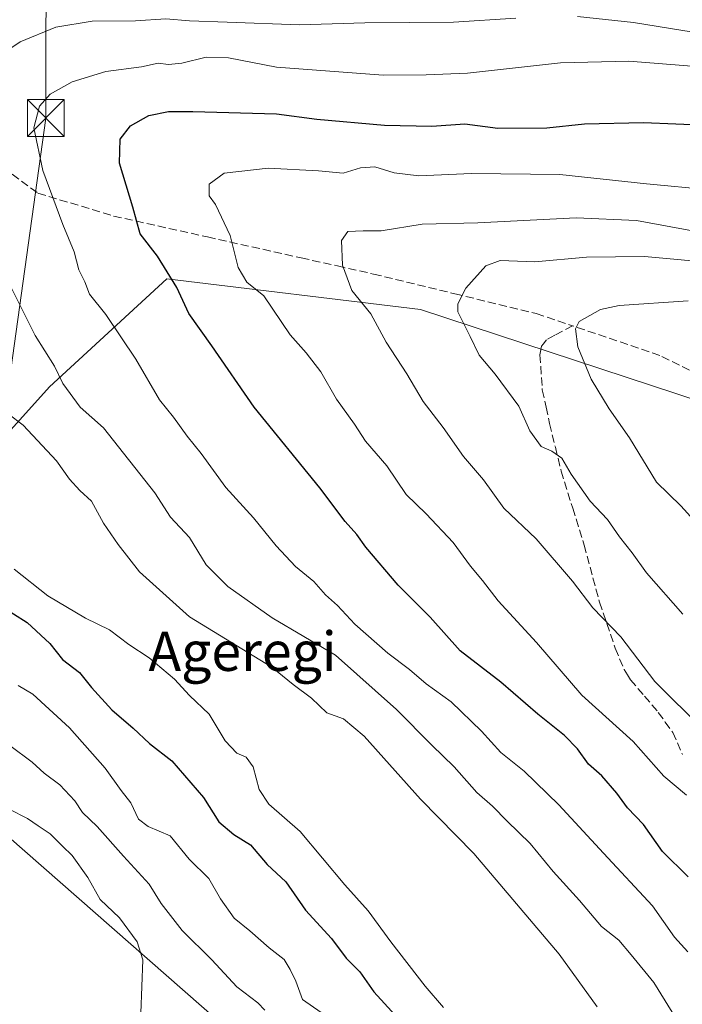
# Model space of a CAD drawing. Units: metres. Extents: x 654841 to 658297, y 4746364 to 4748760.
# Drawn here: x 655601 to 655736, y 4747085 to 4747285 of the extents above; entities that cross this region are included whole.
import ezdxf
from ezdxf.enums import TextEntityAlignment as Align

# ---------------------------------------------------------------- set-up
doc = ezdxf.new("R2010")
doc.units = ezdxf.units.M
doc.header["$MEASUREMENT"] = 0
doc.linetypes.add('DGN Style 3', pattern=[2.307223, 1.648017, -0.659207])
for name, color, linetype, lineweight in [('Arbolado forestal CxS', 92, 'Continuous', 0), ('Cima', 7, 'Continuous', 0), ('Curva de nivel maestra', 30, 'Continuous', 30), ('Curva de nivel normal', 30, 'Continuous', 0), ('Pastizal CxS', 92, 'Continuous', 0), ('Senda', 7, 'DGN Style 3', 0), ('Tendido', 6, 'Continuous', 0), ('Texto cartográfico', 7, 'Continuous', 0), ('Torre de tendido puntual', 7, 'Continuous', 0)]:
    doc.layers.add(name, color=color, linetype=linetype, lineweight=lineweight)
doc.styles.add('Style-Arial', font='txt')

# ---------------------------------------------------------------- blocks, each defined once
blk = doc.blocks.new('*U11')
at = {"layer": 'Pastizal CxS', "color": 92, "linetype": 'Continuous', "lineweight": 0}
blk.add_polyline3d([(655599.3441, 4747073.9865, 705.7538), (655590.1341, 4747098.2065, 706.2977), (655590.0407, 4747098.4257, 706.3031), (655583.5907, 4747112.0257, 706.2037), (655583.4753, 4747112.2451, 706.1915), (655577.1523, 4747123.1001, 705.8712), (655576.9819, 4747123.3607, 705.8787), (655551.5323, 4747158.1691, 706.0955), (655543.3919, 4747170.1465, 706.7003), (655539.9655, 4747175.7515, 706.7378), (655565.9269, 4747147.8277, 708.7049), (655652.2641, 4747072.1615, 714.0276)], dxfattribs=at)
blk = doc.blocks.new('5TTEND')
at = {"layer": 'Cima', "color": 7, "linetype": 'Continuous', "lineweight": 0}
for p, q in [((-0.375, 0.3754), (0.375, -0.3746)), ((0.372, 0.3784), (-0.372, -0.3776))]:
    blk.add_line(p, q, dxfattribs=at)
at = {"layer": 'Cima', "color": 7, "linetype": 'Continuous', "lineweight": 0, "flags": 128}
blk.add_lwpolyline([(-0.375, -0.3746), (0.375, -0.3746), (0.375, 0.3754), (-0.375, 0.3754), (-0.372, -0.3776)], dxfattribs=at)

msp = doc.modelspace()

# ---------------------------------------------------------------- linework, layer by layer
at = {"layer": 'Arbolado forestal CxS', "color": 92, "linetype": 'Continuous', "lineweight": 0}
for points in [[(655771.2929, 4747197.2327, 779.1723), (655682.4531, 4747226.4529, 762.6584), (655630.8411, 4747232.6933, 749.5701), (655606.9901, 4747210.7299, 738.7647), (655581.9511, 4747183.0279, 727.0465), (655547.4159, 4747195.8749, 719.4164), (655535.0745, 4747199.2793, 713.8928), (655527.5489, 4747197.4871, 706.1131), (655525.6583, 4747201.0465, 706.7041), (655521.1511, 4747211.5703, 707.2923), (655517.4139, 4747222.4273, 707.3076), (655515.8691, 4747227.8877, 707.9798), (655513.3509, 4747239.1017, 707.804), (655511.6597, 4747250.3929, 707.8473), (655511.1135, 4747262.1151, 708.2318), (655511.6991, 4747273.8453, 708.2531), (655513.4163, 4747285.4653, 708.4807)], [(655743.8249, 4747032.2165, 734.0248), (655704.9307, 4747043.2247, 726.1775), (655652.2641, 4747072.1615, 714.0276), (655565.9269, 4747147.8277, 708.7049), (655539.9655, 4747175.7515, 706.7378), (655533.3171, 4747186.6275, 706.4583), (655527.5489, 4747197.4871, 706.1131), (655535.0745, 4747199.2793, 713.8928), (655547.4159, 4747195.8749, 719.4164), (655581.9511, 4747183.0279, 727.0465), (655606.9901, 4747210.7299, 738.7647), (655630.8411, 4747232.6933, 749.5701), (655682.4531, 4747226.4529, 762.6584), (655771.2929, 4747197.2327, 779.1723)], [(655974.6645, 4747086.7159, 831.873), (655940.0365, 4747097.3381, 827.4728), (655865.9531, 4747117.8723, 801.3577), (655817.7205, 4747154.0431, 788.3329), (655771.2929, 4747197.2327, 779.1723), (655682.4531, 4747226.4529, 762.6584), (655630.8411, 4747232.6933, 749.5701), (655606.9901, 4747210.7299, 738.7647), (655581.9511, 4747183.0279, 727.0465), (655547.4159, 4747195.8749, 719.4164), (655535.0745, 4747199.2793, 713.8928), (655527.5489, 4747197.4871, 706.1131)], [(655974.6645, 4747086.7159, 831.873), (655940.0365, 4747097.3381, 827.4728), (655865.9531, 4747117.8723, 801.3577), (655817.7205, 4747154.0431, 788.3329), (655771.2929, 4747197.2327, 779.1723), (655682.4531, 4747226.4529, 762.6584), (655630.8411, 4747232.6933, 749.5701), (655606.9901, 4747210.7299, 738.7647), (655581.9511, 4747183.0279, 727.0465), (655547.4159, 4747195.8749, 719.4164), (655535.0745, 4747199.2793, 713.8928), (655527.5489, 4747197.4871, 706.1131)], [(655539.9655, 4747175.7515, 706.7378), (655565.9269, 4747147.8277, 708.7049), (655652.2641, 4747072.1615, 714.0276), (655704.9307, 4747043.2247, 726.1775), (655743.8249, 4747032.2165, 734.0248), (655763.6385, 4746999.9267, 734.2075), (655766.5465, 4746985.0859, 734.385), (655779.0821, 4746968.4763, 737.0788), (655785.3145, 4746933.6011, 736.2442), (655756.9461, 4746872.4587, 730.6769)]]:
    msp.add_polyline3d(points, dxfattribs=at)
at = {"layer": 'Curva de nivel maestra', "color": 30, "linetype": 'Continuous', "lineweight": 30, "flags": 128}
for points, elevation in [([(655736.92, 4747111.0301), (655731.71, 4747116.2001), (655727.83, 4747121.6801), (655724.56, 4747125.1301), (655722.42, 4747128.1001), (655719.33, 4747131.5901), (655716.64, 4747133.9701), (655714.42, 4747137.1201), (655711.78, 4747139.8101), (655706.32, 4747144.1301), (655698.83, 4747150.6501), (655690.55, 4747157.0301), (655684.44, 4747163.9101), (655677.94, 4747170.4001), (655671.35, 4747178.1001), (655669.52, 4747180.6901), (655667.13, 4747183.3601), (655661.99, 4747190.1601), (655648.62, 4747206.5901), (655639.98, 4747219.0801), (655635.34, 4747225.6301), (655632.9, 4747230.9301), (655628.96, 4747237.3301), (655625.4, 4747241.8501), (655623.91, 4747247.3201), (655621.22, 4747256.2101), (655621.36, 4747261.1201), (655623.48, 4747263.8001), (655627.15, 4747265.9601), (655631.2, 4747266.7301), (655636.16, 4747266.7701), (655653.15, 4747266.2701), (655661.35, 4747265.1601), (655675.12, 4747263.9401), (655684.8, 4747263.7601), (655691.47, 4747264.2201), (655698.23, 4747263.3901), (655708.15, 4747263.4401), (655715.82, 4747264.2601), (655727.82, 4747264.4901), (655747.6, 4747263.6901)], 750), ([(655594.03, 4747168.0601), (655602.43, 4747162.8001), (655607.02, 4747158.5501), (655609.6, 4747155.2701), (655613.08, 4747152.6101), (655615.54, 4747149.5701), (655619.66, 4747145.0201), (655623.99, 4747141.3201), (655627.34, 4747138.1701), (655631.86, 4747134.6301), (655638.31, 4747127.2301), (655641.41, 4747122.2201), (655644.48, 4747119.6701), (655647.86, 4747117.5501), (655651.27, 4747113.5401), (655655.05, 4747110.0201), (655659.09, 4747104.2701), (655664.37, 4747098.5001), (655667.33, 4747094.5101), (655670.13, 4747091.7501), (655672.96, 4747087.7001), (655677.28, 4747082.9201)], 725)]:
    msp.add_lwpolyline(points, dxfattribs=dict(at, elevation=elevation))
at = {"layer": 'Curva de nivel normal', "color": 30, "linetype": 'Continuous', "lineweight": 0, "flags": 128}
for points, elevation in [([(655594.15, 4747276.37), (655601, 4747280.92), (655608.24, 4747283.92), (655615.67, 4747285.09), (655624.44, 4747285.16), (655630.66, 4747285.61), (655635.44, 4747285.16), (655643.15, 4747284.95), (655657.82, 4747284.4), (655671.15, 4747284.76), (655689.15, 4747284.95), (655701.84, 4747285.71)], 740), ([(655714.41, 4747286.05), (655725.82, 4747284.85), (655745.05, 4747281.75)], 740), ([(655750.48, 4747274.96), (655724.85, 4747276.96), (655710.94, 4747276.64), (655692, 4747274.53), (655683.61, 4747274.24), (655674.86, 4747274.17), (655653.13, 4747275.74), (655643.42, 4747277.68), (655638.82, 4747277.82), (655633.9, 4747276.59), (655631.17, 4747276.31), (655629.08, 4747276.56), (655625.7, 4747275.85), (655618.4, 4747274.86), (655611.56, 4747272.76), (655607.1, 4747270.28), (655604.94, 4747267.85), (655603.79, 4747263.4), (655605.64, 4747254.74), (655609.66, 4747243.74), (655612.02, 4747238.18), (655612.95, 4747234.51), (655614.16, 4747232.09), (655615.11, 4747229.6), (655618.41, 4747225.48), (655624.52, 4747216.39), (655629.38, 4747208.12), (655632.23, 4747204.6), (655634.96, 4747200.7), (655637.84, 4747197.21), (655642.84, 4747190.26), (655648.48, 4747184.08), (655653.06, 4747178.37), (655657.04, 4747174.21), (655660.77, 4747171.15), (655663.14, 4747168.41), (655665.55, 4747166.26), (655669.12, 4747162.48), (655675.85, 4747156.55), (655680.24, 4747153.27), (655683.64, 4747150.33), (655688.7, 4747146.64), (655694.91, 4747140.71), (655698.82, 4747136.35), (655703.58, 4747132.54), (655710.63, 4747125.69), (655719.69, 4747115.85), (655729.66, 4747105.18), (655734.13, 4747098.79), (655736.86, 4747095.82)], 745), ([(655741.42, 4747250.82), (655728.48, 4747252.06), (655710.82, 4747253.94), (655692.82, 4747254.14), (655682.15, 4747253.67), (655677.1, 4747254.28), (655673.16, 4747255.51), (655670.24, 4747255.27), (655666.75, 4747254.2), (655661.74, 4747254.67), (655651.48, 4747255.2), (655642.5, 4747254.23), (655639.47, 4747251.97), (655639.46, 4747249.57), (655640.77, 4747247.8), (655643.72, 4747241.53), (655645.38, 4747235.02), (655647.12, 4747232.06), (655650.56, 4747229.26), (655655.94, 4747221.3), (655659.17, 4747217.68), (655662.2, 4747213.82), (655665.39, 4747208.26), (655669.01, 4747203.15), (655671.28, 4747199.7), (655675.58, 4747194.64), (655679.56, 4747188.87), (655683.64, 4747184.89), (655689.11, 4747179.04), (655692.65, 4747174.25), (655695.07, 4747171.37), (655698.25, 4747167.18), (655706.04, 4747158.73), (655715.28, 4747148.01), (655725.75, 4747138.57), (655732.01, 4747131.56), (655736.62, 4747127.7)], 755), ([(655738.55, 4747242.36), (655726.42, 4747244.6), (655714.15, 4747245.1), (655694.15, 4747244.09), (655682.82, 4747243.84), (655674.48, 4747242.45), (655670.82, 4747242.46), (655667.67, 4747242.35), (655666.42, 4747240.52), (655666.57, 4747235.46), (655668.52, 4747230.31), (655672.36, 4747225.58), (655675.45, 4747219.81), (655679.7, 4747213.4), (655682.99, 4747207.77), (655687.07, 4747202.44), (655691.2, 4747196.6), (655695.28, 4747191.8), (655699.42, 4747186.08), (655705.98, 4747179.8), (655713.37, 4747171.22), (655717.52, 4747165.77), (655723.22, 4747159.87), (655730.12, 4747150.8), (655740.05, 4747140.97)], 760), ([(655743.68, 4747235.82), (655728.06, 4747237.27), (655716.26, 4747237.1), (655705.76, 4747236.16), (655698.67, 4747236.42), (655695.75, 4747235.33), (655691.68, 4747230.82), (655690.06, 4747227.62), (655690.06, 4747226), (655692.6, 4747220.98), (655694.39, 4747217.16), (655697.66, 4747213.34), (655702.44, 4747206.8), (655704.73, 4747201.76), (655707, 4747198.63), (655709.19, 4747197.63), (655711.25, 4747196.22), (655713.14, 4747192.95), (655717, 4747187.48), (655720.55, 4747183.76), (655722.95, 4747180.25), (655725.55, 4747176.98), (655728.48, 4747172.91), (655735.87, 4747164.48)], 765), ([(655735.07, 4747081.23), (655729.92, 4747089.54), (655725.32, 4747095.22), (655722.79, 4747098.16), (655719.28, 4747100.99), (655714.79, 4747106.22), (655709.44, 4747112.15), (655704.79, 4747117.82), (655700.1, 4747122.37), (655697.1, 4747125.43), (655693.95, 4747128.25), (655689.31, 4747133.47), (655684.78, 4747137.82), (655677.56, 4747145.11), (655665.15, 4747156.18), (655652.28, 4747163.76), (655643.29, 4747170.09), (655638.85, 4747174.55), (655635.43, 4747180.1), (655631.56, 4747184.22), (655628.4, 4747189.17), (655617.93, 4747202.39), (655613.2, 4747206.63), (655609.66, 4747211.44), (655608, 4747214.94), (655604.06, 4747221.15), (655598.46, 4747232.27)], 740), ([(655736.9, 4747228.2), (655722.86, 4747227.31), (655719.08, 4747226.47), (655714.72, 4747224.02), (655714.01, 4747222.51), (655714.5, 4747218.89), (655717.19, 4747212.31), (655720.86, 4747206.25), (655725, 4747200.36), (655730.46, 4747191.33), (655735.45, 4747186.51), (655741.4, 4747179.94)], 770), ([(655595.46, 4747207.58), (655601.62, 4747202.96), (655608.36, 4747195.71), (655611.03, 4747191.94), (655613.17, 4747189.66), (655615.52, 4747187.49), (655617.93, 4747182.98), (655620.96, 4747178.65), (655625.29, 4747173.11), (655635.44, 4747163.94), (655652.19, 4747153.71), (655656.53, 4747150.2), (655660.27, 4747147.42), (655663.39, 4747144.44), (655666.81, 4747143.21), (655671.02, 4747139.66), (655682.46, 4747126.84), (655693.35, 4747115.8), (655710.69, 4747095.36), (655718.43, 4747084.62)], 735), ([(655599.8, 4747173.68), (655606.65, 4747168.22), (655614.3, 4747163.68), (655619.15, 4747161.29), (655623.1, 4747158.34), (655627.26, 4747155.6), (655632.4, 4747151.24), (655635.46, 4747147.92), (655639.48, 4747144.18), (655642.7, 4747138.7), (655645.1, 4747136.23), (655647.02, 4747135.41), (655648.38, 4747133.41), (655649.64, 4747128.85), (655651.63, 4747125.82), (655657.96, 4747120.3), (655667.08, 4747109.42), (655671.79, 4747104.16), (655676.46, 4747097.82), (655683.44, 4747088.8), (655687.12, 4747084.48)], 730), ([(655600.61, 4747149.98), (655603.59, 4747148.19), (655611.04, 4747141.34), (655618.32, 4747133.17), (655621.55, 4747128.6), (655623.5, 4747126.12), (655625.09, 4747122.79), (655627.06, 4747121.3), (655631.52, 4747119.38), (655635.42, 4747114.66), (655639.37, 4747110.73), (655641.79, 4747106.59), (655644.53, 4747102.65), (655647.74, 4747100.1), (655651.65, 4747096.6), (655654.7, 4747094.27), (655655.96, 4747092.2), (655657.08, 4747089.84), (655658.43, 4747086.14), (655663.8, 4747082.38)], 720), ([(655650.81, 4747083.95), (655649.36, 4747085.46), (655645.07, 4747088.67), (655640.02, 4747094.18), (655633.97, 4747100.17), (655629.68, 4747105.64), (655627.23, 4747109.59), (655622.06, 4747115.25), (655616.67, 4747121.33), (655613.66, 4747124.18), (655612.12, 4747126.5), (655609.06, 4747129.79), (655605.91, 4747132.16), (655603.44, 4747134.41), (655598.9, 4747137.79)], 715), ([(655598.76, 4747124.84), (655602.5, 4747122.92), (655604.64, 4747121.43), (655607.13, 4747119.82), (655609.61, 4747117.31), (655611.6, 4747115.4), (655614.79, 4747110.92), (655617.3, 4747106.44), (655621.19, 4747102.72), (655624.78, 4747097.81), (655625.98, 4747094.18), (655625.53, 4747083.36)], 710)]:
    msp.add_lwpolyline(points, dxfattribs=dict(at, elevation=elevation))
at = {"layer": 'Pastizal CxS', "color": 92, "linetype": 'Continuous', "lineweight": 0}
msp.add_polyline3d([(655539.9655, 4747175.7515, 706.7378), (655565.9269, 4747147.8277, 708.7049), (655652.2641, 4747072.1615, 714.0276), (655704.9307, 4747043.2247, 726.1775), (655743.8249, 4747032.2165, 734.0248), (655763.6385, 4746999.9267, 734.2075), (655766.5465, 4746985.0859, 734.385), (655779.0821, 4746968.4763, 737.0788), (655785.3145, 4746933.6011, 736.2442), (655756.9461, 4746872.4587, 730.6769)], dxfattribs=at)
at = {"layer": 'Senda', "color": 7, "linetype": 'DGN Style 3', "lineweight": 0}
for points in [[(655573.9701, 4747287.1401, 744.1785), (655575.3651, 4747276.9351, 743.3105), (655579.9001, 4747268.7801, 744.9303), (655585.3351, 4747264.5301, 745.746), (655590.5951, 4747260.4201, 747.5782), (655597.5301, 4747255.3351, 749.624), (655604.6201, 4747250.1451, 746.4734), (655620.0151, 4747245.4851, 755.8075), (655639.1201, 4747241.2201, 763.3502), (655658.1901, 4747236.9701, 766.0388), (655665.5451, 4747235.3351, 767.5672), (655672.9051, 4747233.6901, 770.2475), (655689.4401, 4747229.6751, 771.9229), (655706.0301, 4747225.6501, 775.8547), (655713.4013, 4747223.1483, 773.1528)], [(655713.4013, 4747223.1483, 773.1528), (655709.7851, 4747221.2251, 771.9183), (655708.0751, 4747220.3201, 771.0717), (655707.4501, 4747219.4451, 770.4093), (655707.1151, 4747218.9801, 770.2471), (655706.9051, 4747217.9351, 769.7588), (655706.7751, 4747217.2751, 769.5524), (655707.2501, 4747210.1051, 769.2831), (655708.0051, 4747206.6301, 769.5942), (655708.7351, 4747203.2501, 769.9855), (655709.9051, 4747198.4551, 768.9707), (655711.0851, 4747193.6101, 767.3202), (655713.4301, 4747186.0701, 765.1357), (655715.7751, 4747178.5451, 764.8009), (655718.8801, 4747166.9501, 761.7856), (655722.0951, 4747157.5601, 760.4942), (655723.8951, 4747153.2601, 761.0566), (655724.6001, 4747152.1351, 761.2544), (655725.2101, 4747151.1551, 761.23), (655728.0451, 4747147.8251, 761.0273), (655730.8601, 4747144.5251, 760.3606), (655732.2751, 4747142.5501, 759.7394), (655733.7801, 4747140.4451, 759.5495), (655735.7951, 4747135.9701, 759.049)], [(655745.4551, 4747209.9851, 780.6734), (655731.1751, 4747217.1151, 777.2094), (655713.4013, 4747223.1483, 773.1528)]]:
    msp.add_polyline3d(points, dxfattribs=at)
at = {"layer": 'Tendido', "color": 6, "linetype": 'Continuous', "lineweight": 0}
msp.add_polyline3d([(655306.5393, 4746679.6257, 745.6666), (655399.4342, 4746748.8704, 751.1737), (655484.8021, 4746818.3201, 739.1428), (655552.21, 4746873.76, 709.0944), (655576.13, 4747044.59, 701.1938), (655594.7257, 4747183.4878, 733.036), (655606.21, 4747265.42, 748.642), (655606.56, 4747469.9, 745.0309), (655605.71, 4747589.33, 743.1284), (655605.3944, 4747723.1443, 741.3088)], dxfattribs=at)

# ---------------------------------------------------------------- block references
at = {"layer": 'Pastizal CxS', "color": 92, "linetype": 'Continuous', "lineweight": 0}
msp.add_blockref('*U11', (0, 0), dxfattribs=at)
at = {"layer": 'Torre de tendido puntual', "color": 7, "linetype": 'Continuous', "lineweight": 0, "xscale": 10, "yscale": 10, "zscale": 10}
msp.add_blockref('5TTEND', (655606.21, 4747265.42, 748.642), dxfattribs=at)

# ---------------------------------------------------------------- texts
at = {"layer": 'Texto cartográfico', "color": 7, "linetype": 'Continuous', "lineweight": 0, "style": 'Style-Arial'}
msp.add_text('Ageregi', height=8, dxfattribs=at).set_placement((655646.2548, 4747156.9501), align=Align.MIDDLE_CENTER)

doc.saveas('drawing.dxf')
